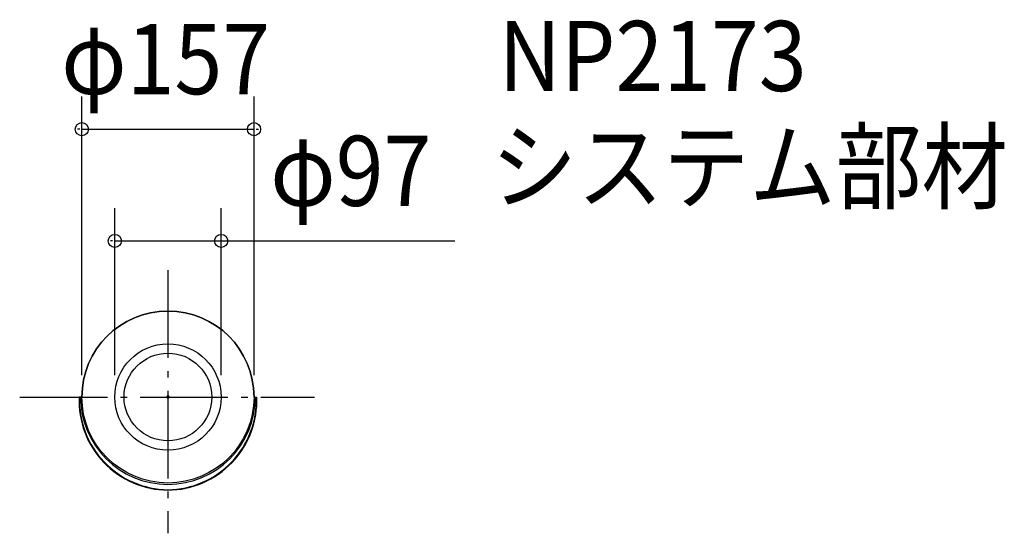
# Model space of a CAD drawing. Extents: x -135 to 763, y -124 to 344.
import ezdxf

# ---------------------------------------------------------------- set-up
doc = ezdxf.new("R2010")
doc.units = 0
doc.header["$LTSCALE"] = 20
doc.header["$PDMODE"] = 3
doc.header["$PDSIZE"] = -2
doc.linetypes.add('DASHDOT', pattern=[5.5, 4, -0.6, 0.3, -0.6])
for name, color, linetype in [('ARRANGE', 1, 'CONTINUOUS'), ('BASIS', 6, 'DASHDOT'), ('DETAIL', 5, 'CONTINUOUS'), ('ETC', 61, 'CONTINUOUS'), ('OUTLINE', 3, 'CONTINUOUS'), ('SIZE', 30, 'CONTINUOUS')]:
    doc.layers.add(name, color=color, linetype=linetype)
doc.styles.get("Standard").update_dxf_attribs({"font": 'SIMPLEX', "width": 0.9, "bigfont": 'BIGFONT'})

msp = doc.modelspace()

# ---------------------------------------------------------------- linework, layer by layer
at = {"layer": 'ARRANGE', "color": 1, "linetype": 'CONTINUOUS'}
msp.add_circle((0, 0), 40, dxfattribs=at)
msp.add_point((0, 0), dxfattribs=at)
at = {"layer": 'BASIS', "color": 6, "linetype": 'DASHDOT'}
for p, q in [((0, 115.737381), (0, -124.442858)), ((-135.240837, 0), (133.716901, 0))]:
    msp.add_line(p, q, dxfattribs=at)
at = {"layer": 'DETAIL', "color": 5, "linetype": 'CONTINUOUS'}
for p, q in [((-78.5, 0), (-81.023777, 0)), ((78.5, 0), (81.023777, 0))]:
    msp.add_line(p, q, dxfattribs=at)
for radius in [78.5, 48.5]:
    msp.add_circle((0, 0), radius, dxfattribs=at)
for centre, radius, start, end in [((0.482824, -3.431203), 81.578791, 177.589429, 269.660893), ((0, 0), 79.724728, 180, 0), ((-0.482824, -3.431203), 81.578791, 270.339107, 2.410571), ((0.886051, -3.003368), 81.603967, 177.890799, 269.377682), ((-0.886051, -3.003368), 81.603967, 270.622318, 2.109201)]:
    msp.add_arc(centre, radius, start, end, dxfattribs=at)
at = {"layer": 'OUTLINE', "color": 3, "linetype": 'CONTINUOUS'}
for p, q in [((-78.5, 0), (-81.023777, 0)), ((78.5, 0), (81.023777, 0))]:
    msp.add_line(p, q, dxfattribs=at)
for centre, radius, start, end in [((0, 0), 78.5, 0, 180), ((0.482824, -3.431203), 81.578791, 177.589429, 269.660893), ((-0.482824, -3.431203), 81.578791, 270.339107, 2.410571)]:
    msp.add_arc(centre, radius, start, end, dxfattribs=at)
at = {"layer": 'SIZE', "color": 30, "linetype": 'BYBLOCK'}
for p, q in [((-78.5, 20), (-78.5, 274.476031)), ((78.5, 20), (78.5, 274.476031)), ((-80.5, 244.476031), (-82.5, 244.476031)), ((-78.5, 244.476031), (78.5, 244.476031)), ((80.5, 244.476031), (82.5, 244.476031)), ((-48.5, 20), (-48.5, 172.487959)), ((48.5, 20), (48.5, 172.487959)), ((-50.5, 142.487959), (-52.5, 142.487959)), ((-48.5, 142.487959), (48.5, 142.487959)), ((50.5, 142.487959), (52.5, 142.487959))]:
    msp.add_line(p, q, dxfattribs=at)
at = {"layer": 'SIZE', "color": 30, "linetype": 'CONTINUOUS'}
msp.add_line((48.5, 142.487959), (261.669611, 142.487959), dxfattribs=at)
for centre in [(-78.5, 244.476031), (78.5, 244.476031), (-48.5, 142.487959), (48.5, 142.487959)]:
    msp.add_circle(centre, 6, dxfattribs=at)

# ---------------------------------------------------------------- texts
at = {"layer": 'ETC', "color": 61, "linetype": 'CONTINUOUS', "width": 0.9}
for s, p in [('NP2173', (301.651543, 279.359714)), ('システム部材', (294.66484, 178.274228))]:
    msp.add_text(s, height=64, dxfattribs=at).set_placement(p)
at = {"layer": 'SIZE', "color": 30, "linetype": 'BYBLOCK', "width": 0.9}
for s, p in [('φ157', (-97.371429, 276.476031)), ('φ97', (93.309091, 174.487959))]:
    msp.add_text(s, height=64, dxfattribs=at).set_placement(p)

doc.saveas('drawing.dxf')
